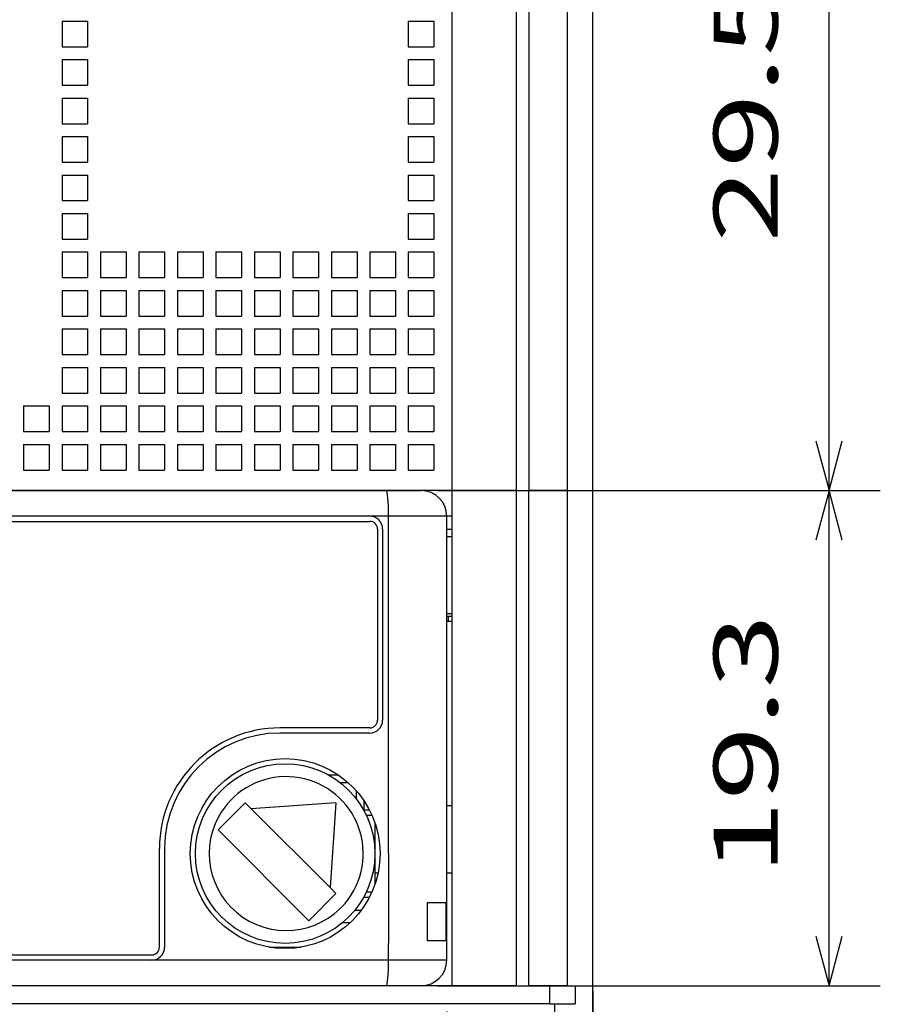
# Model space of a CAD drawing. Extents: x -131 to 975, y 353 to 601.
# Drawn here: x 107 to 141, y 421 to 459 of the extents above; entities that cross this region are included whole.
import ezdxf
from ezdxf.enums import TextEntityAlignment as Align

# ---------------------------------------------------------------- set-up
doc = ezdxf.new("R2010")
doc.units = 0
doc.layers.get('0').update_dxf_attribs({"linetype": 'CONTINUOUS'})
doc.styles.get("Standard").update_dxf_attribs({"font": 'isocp.shx'})
doc.dimstyles.get("Standard").update_dxf_attribs({"dimtxt": 2.5, "dimasz": 2.5, "dimexe": 1.25, "dimexo": 0.625, "dimtad": 1, "dimcen": 2.5, "dimazin": 3, "dimtfac": 1, "dimtmove": 0, "dimatfit": 3})

# ---------------------------------------------------------------- blocks, each defined once
blk = doc.blocks.new('*D73')
at = {"color": 7}
for p, q in [((45.103299, 420.551136), (45.103299, 370.08371)), ((123.703297, 420.551136), (123.703297, 370.08371)), ((45.103299, 372.08371), (123.703297, 372.08371))]:
    blk.add_line(p, q, dxfattribs=at)
for points in [[(47.035149, 372.601349), (45.103299, 372.08371), (47.035149, 371.566078)], [(121.771447, 371.566078), (123.703297, 372.08371), (121.771447, 372.601349)]]:
    blk.add_lwpolyline(points, dxfattribs=at)
blk.add_text('78.6', height=2.5, dxfattribs=at).set_placement((79.316122, 374.08371), (89.490474, 374.08371), align=Align.FIT)
blk = doc.blocks.new('*D74')
at = {"color": 7, "ltscale": 0.116069}
blk.add_line((135.961171, 470.351135), (140.603928, 470.351135), dxfattribs=at)
at = {"color": 7}
blk.add_line((138.603928, 440.851135), (138.603928, 470.351135), dxfattribs=at)
at = {"color": 7, "ltscale": 0.431544}
blk.add_line((123.342168, 440.851135), (140.603928, 440.851135), dxfattribs=at)
at = {"color": 7}
for points in [[(139.121568, 468.419284), (138.603928, 470.351135), (138.086289, 468.419284)], [(138.086289, 442.782986), (138.603928, 440.851135), (139.121568, 442.782986)]]:
    blk.add_lwpolyline(points, dxfattribs=at)
blk.add_text('29.5', height=2.5, rotation=90.000003, dxfattribs=at).set_placement((136.603928, 450.513958), (136.603928, 460.68831), align=Align.FIT)
blk = doc.blocks.new('*D75')
at = {"color": 7, "ltscale": 0.431544}
for p, q in [((123.342168, 440.851135), (140.603928, 440.851135)), ((123.342168, 421.551136), (140.603928, 421.551136))]:
    blk.add_line(p, q, dxfattribs=at)
at = {"color": 7, "ltscale": 0.4825}
blk.add_line((138.603928, 421.551136), (138.603928, 440.851135), dxfattribs=at)
at = {"color": 7}
for points in [[(139.121568, 438.919285), (138.603928, 440.851135), (138.086289, 438.919285)], [(138.086289, 423.482986), (138.603928, 421.551136), (139.121568, 423.482986)]]:
    blk.add_lwpolyline(points, dxfattribs=at)
blk.add_text('19.3', height=2.5, rotation=90.000003, dxfattribs=at).set_placement((136.603928, 425.863121), (136.603928, 436.037475), align=Align.FIT)
blk = doc.blocks.new('BLOCK1175')
at = {"color": 7}
for p, q in [((46, -43.5), (46, 34.8)), ((46, -43.5), (46, 34.8)), ((47, -43.5), (47, 34.8)), ((47, -43.5), (47, 34.8)), ((44.5, 11), (44.5, -43.5)), ((44.5, 11), (44.5, -43.5)), ((41.5, 10), (41.5, -43.5)), ((41.5, 10), (41.5, -43.5)), ((44, 10), (44, -43.5)), ((44, 10), (44, -43.5)), ((-36.3, -43.5), (40.3, -43.5)), ((38.939, -43.5), (-34.939, -43.5)), ((38.3, -44.5), (-34.3, -44.5)), ((-34.3, -44.7), (38.3, -44.7)), ((38.939, -62.8), (-34.939, -62.8)), ((45.3, -63.5), (-41.3, -63.5))]:
    blk.add_line(p, q, dxfattribs=at)
at = {"color": 7, "ltscale": 0.025}
for p, q in [((26.3, -25.2), (26.3, -26.2)), ((26.3, -25.2), (27.3, -25.2)), ((26.3, -25.2), (26.3, -26.2)), ((26.3, -25.2), (27.3, -25.2)), ((27.3, -25.2), (27.3, -26.2)), ((27.3, -25.2), (27.3, -26.2)), ((39.8, -25.2), (39.8, -26.2)), ((39.8, -25.2), (40.8, -25.2)), ((39.8, -25.2), (39.8, -26.2)), ((39.8, -25.2), (40.8, -25.2)), ((40.8, -25.2), (40.8, -26.2)), ((40.8, -25.2), (40.8, -26.2)), ((26.3, -26.2), (27.3, -26.2)), ((26.3, -26.2), (27.3, -26.2)), ((39.8, -26.2), (40.8, -26.2)), ((39.8, -26.2), (40.8, -26.2)), ((26.3, -26.7), (26.3, -27.7)), ((26.3, -26.7), (27.3, -26.7)), ((26.3, -26.7), (26.3, -27.7)), ((26.3, -26.7), (27.3, -26.7)), ((27.3, -26.7), (27.3, -27.7)), ((27.3, -26.7), (27.3, -27.7)), ((39.8, -26.7), (39.8, -27.7)), ((39.8, -26.7), (40.8, -26.7)), ((39.8, -26.7), (39.8, -27.7)), ((39.8, -26.7), (40.8, -26.7)), ((40.8, -26.7), (40.8, -27.7)), ((40.8, -26.7), (40.8, -27.7)), ((26.3, -27.7), (27.3, -27.7)), ((26.3, -27.7), (27.3, -27.7)), ((39.8, -27.7), (40.8, -27.7)), ((39.8, -27.7), (40.8, -27.7)), ((26.3, -28.2), (26.3, -29.2)), ((26.3, -28.2), (27.3, -28.2)), ((26.3, -28.2), (26.3, -29.2)), ((26.3, -28.2), (27.3, -28.2)), ((27.3, -28.2), (27.3, -29.2)), ((27.3, -28.2), (27.3, -29.2)), ((39.8, -28.2), (39.8, -29.2)), ((39.8, -28.2), (40.8, -28.2)), ((39.8, -28.2), (39.8, -29.2)), ((39.8, -28.2), (40.8, -28.2)), ((40.8, -28.2), (40.8, -29.2)), ((40.8, -28.2), (40.8, -29.2)), ((26.3, -29.2), (27.3, -29.2)), ((26.3, -29.2), (27.3, -29.2)), ((39.8, -29.2), (40.8, -29.2)), ((39.8, -29.2), (40.8, -29.2)), ((26.3, -29.7), (26.3, -30.7)), ((26.3, -29.7), (27.3, -29.7)), ((26.3, -29.7), (26.3, -30.7)), ((26.3, -29.7), (27.3, -29.7)), ((27.3, -29.7), (27.3, -30.7)), ((27.3, -29.7), (27.3, -30.7)), ((39.8, -29.7), (39.8, -30.7)), ((39.8, -29.7), (40.8, -29.7)), ((39.8, -29.7), (39.8, -30.7)), ((39.8, -29.7), (40.8, -29.7)), ((40.8, -29.7), (40.8, -30.7)), ((40.8, -29.7), (40.8, -30.7)), ((26.3, -30.7), (27.3, -30.7)), ((26.3, -30.7), (27.3, -30.7)), ((39.8, -30.7), (40.8, -30.7)), ((39.8, -30.7), (40.8, -30.7)), ((26.3, -31.2), (26.3, -32.2)), ((26.3, -31.2), (27.3, -31.2)), ((26.3, -31.2), (26.3, -32.2)), ((26.3, -31.2), (27.3, -31.2)), ((27.3, -31.2), (27.3, -32.2)), ((27.3, -31.2), (27.3, -32.2)), ((39.8, -31.2), (39.8, -32.2)), ((39.8, -31.2), (40.8, -31.2)), ((39.8, -31.2), (39.8, -32.2)), ((39.8, -31.2), (40.8, -31.2)), ((40.8, -31.2), (40.8, -32.2)), ((40.8, -31.2), (40.8, -32.2)), ((26.3, -32.2), (27.3, -32.2)), ((26.3, -32.2), (27.3, -32.2)), ((39.8, -32.2), (40.8, -32.2)), ((39.8, -32.2), (40.8, -32.2)), ((26.3, -32.7), (26.3, -33.7)), ((26.3, -32.7), (27.3, -32.7)), ((26.3, -32.7), (26.3, -33.7)), ((26.3, -32.7), (27.3, -32.7)), ((27.3, -32.7), (27.3, -33.7)), ((27.3, -32.7), (27.3, -33.7)), ((39.8, -32.7), (39.8, -33.7)), ((39.8, -32.7), (40.8, -32.7)), ((39.8, -32.7), (39.8, -33.7)), ((39.8, -32.7), (40.8, -32.7)), ((40.8, -32.7), (40.8, -33.7)), ((40.8, -32.7), (40.8, -33.7)), ((26.3, -33.7), (27.3, -33.7)), ((26.3, -33.7), (27.3, -33.7)), ((39.8, -33.7), (40.8, -33.7)), ((39.8, -33.7), (40.8, -33.7)), ((26.3, -34.2), (26.3, -35.2)), ((26.3, -34.2), (27.3, -34.2)), ((26.3, -34.2), (26.3, -35.2)), ((26.3, -34.2), (27.3, -34.2)), ((27.3, -34.2), (27.3, -35.2)), ((27.3, -34.2), (27.3, -35.2)), ((27.8, -34.2), (27.8, -35.2)), ((27.8, -34.2), (28.8, -34.2)), ((27.8, -34.2), (27.8, -35.2)), ((27.8, -34.2), (28.8, -34.2)), ((28.8, -34.2), (28.8, -35.2)), ((28.8, -34.2), (28.8, -35.2)), ((29.3, -34.2), (29.3, -35.2)), ((29.3, -34.2), (30.3, -34.2)), ((29.3, -34.2), (29.3, -35.2)), ((29.3, -34.2), (30.3, -34.2)), ((30.3, -34.2), (30.3, -35.2)), ((30.3, -34.2), (30.3, -35.2)), ((30.8, -34.2), (30.8, -35.2)), ((30.8, -34.2), (31.8, -34.2)), ((30.8, -34.2), (30.8, -35.2)), ((30.8, -34.2), (31.8, -34.2)), ((31.8, -34.2), (31.8, -35.2)), ((31.8, -34.2), (31.8, -35.2)), ((32.3, -34.2), (32.3, -35.2)), ((32.3, -34.2), (33.3, -34.2)), ((32.3, -34.2), (32.3, -35.2)), ((32.3, -34.2), (33.3, -34.2)), ((33.3, -34.2), (33.3, -35.2)), ((33.3, -34.2), (33.3, -35.2)), ((33.8, -34.2), (33.8, -35.2)), ((33.8, -34.2), (34.8, -34.2)), ((33.8, -34.2), (33.8, -35.2)), ((33.8, -34.2), (34.8, -34.2)), ((34.8, -34.2), (34.8, -35.2)), ((34.8, -34.2), (34.8, -35.2)), ((35.3, -34.2), (35.3, -35.2)), ((35.3, -34.2), (36.3, -34.2)), ((35.3, -34.2), (35.3, -35.2)), ((35.3, -34.2), (36.3, -34.2)), ((36.3, -34.2), (36.3, -35.2)), ((36.3, -34.2), (36.3, -35.2)), ((36.8, -34.2), (36.8, -35.2)), ((36.8, -34.2), (37.8, -34.2)), ((36.8, -34.2), (36.8, -35.2)), ((36.8, -34.2), (37.8, -34.2)), ((37.8, -34.2), (37.8, -35.2)), ((37.8, -34.2), (37.8, -35.2)), ((38.3, -34.2), (38.3, -35.2)), ((38.3, -34.2), (39.3, -34.2)), ((38.3, -34.2), (38.3, -35.2)), ((38.3, -34.2), (39.3, -34.2)), ((39.3, -34.2), (39.3, -35.2)), ((39.3, -34.2), (39.3, -35.2)), ((39.8, -34.2), (39.8, -35.2)), ((39.8, -34.2), (40.8, -34.2)), ((39.8, -34.2), (39.8, -35.2)), ((39.8, -34.2), (40.8, -34.2)), ((40.8, -34.2), (40.8, -35.2)), ((40.8, -34.2), (40.8, -35.2)), ((26.3, -35.2), (27.3, -35.2)), ((26.3, -35.2), (27.3, -35.2)), ((27.8, -35.2), (28.8, -35.2)), ((27.8, -35.2), (28.8, -35.2)), ((29.3, -35.2), (30.3, -35.2)), ((29.3, -35.2), (30.3, -35.2)), ((30.8, -35.2), (31.8, -35.2)), ((30.8, -35.2), (31.8, -35.2)), ((32.3, -35.2), (33.3, -35.2)), ((32.3, -35.2), (33.3, -35.2)), ((33.8, -35.2), (34.8, -35.2)), ((33.8, -35.2), (34.8, -35.2)), ((35.3, -35.2), (36.3, -35.2)), ((35.3, -35.2), (36.3, -35.2)), ((36.8, -35.2), (37.8, -35.2)), ((36.8, -35.2), (37.8, -35.2)), ((38.3, -35.2), (39.3, -35.2)), ((38.3, -35.2), (39.3, -35.2)), ((39.8, -35.2), (40.8, -35.2)), ((39.8, -35.2), (40.8, -35.2)), ((26.3, -35.7), (26.3, -36.7)), ((26.3, -35.7), (27.3, -35.7)), ((26.3, -35.7), (26.3, -36.7)), ((26.3, -35.7), (27.3, -35.7)), ((27.3, -35.7), (27.3, -36.7)), ((27.3, -35.7), (27.3, -36.7)), ((27.8, -35.7), (27.8, -36.7)), ((27.8, -35.7), (28.8, -35.7)), ((27.8, -35.7), (27.8, -36.7)), ((27.8, -35.7), (28.8, -35.7)), ((28.8, -35.7), (28.8, -36.7)), ((28.8, -35.7), (28.8, -36.7)), ((29.3, -35.7), (29.3, -36.7)), ((29.3, -35.7), (30.3, -35.7)), ((29.3, -35.7), (29.3, -36.7)), ((29.3, -35.7), (30.3, -35.7)), ((30.3, -35.7), (30.3, -36.7)), ((30.3, -35.7), (30.3, -36.7)), ((30.8, -35.7), (30.8, -36.7)), ((30.8, -35.7), (31.8, -35.7)), ((30.8, -35.7), (30.8, -36.7)), ((30.8, -35.7), (31.8, -35.7)), ((31.8, -35.7), (31.8, -36.7)), ((31.8, -35.7), (31.8, -36.7)), ((32.3, -35.7), (32.3, -36.7)), ((32.3, -35.7), (33.3, -35.7)), ((32.3, -35.7), (32.3, -36.7)), ((32.3, -35.7), (33.3, -35.7)), ((33.3, -35.7), (33.3, -36.7)), ((33.3, -35.7), (33.3, -36.7)), ((33.8, -35.7), (33.8, -36.7)), ((33.8, -35.7), (34.8, -35.7)), ((33.8, -35.7), (33.8, -36.7)), ((33.8, -35.7), (34.8, -35.7)), ((34.8, -35.7), (34.8, -36.7)), ((34.8, -35.7), (34.8, -36.7)), ((35.3, -35.7), (35.3, -36.7)), ((35.3, -35.7), (36.3, -35.7)), ((35.3, -35.7), (35.3, -36.7)), ((35.3, -35.7), (36.3, -35.7)), ((36.3, -35.7), (36.3, -36.7)), ((36.3, -35.7), (36.3, -36.7)), ((36.8, -35.7), (36.8, -36.7)), ((36.8, -35.7), (37.8, -35.7)), ((36.8, -35.7), (36.8, -36.7)), ((36.8, -35.7), (37.8, -35.7)), ((37.8, -35.7), (37.8, -36.7)), ((37.8, -35.7), (37.8, -36.7)), ((38.3, -35.7), (38.3, -36.7)), ((38.3, -35.7), (39.3, -35.7)), ((38.3, -35.7), (38.3, -36.7)), ((38.3, -35.7), (39.3, -35.7)), ((39.3, -35.7), (39.3, -36.7)), ((39.3, -35.7), (39.3, -36.7)), ((39.8, -35.7), (39.8, -36.7)), ((39.8, -35.7), (40.8, -35.7)), ((39.8, -35.7), (39.8, -36.7)), ((39.8, -35.7), (40.8, -35.7)), ((40.8, -35.7), (40.8, -36.7)), ((40.8, -35.7), (40.8, -36.7)), ((26.3, -36.7), (27.3, -36.7)), ((26.3, -36.7), (27.3, -36.7)), ((27.8, -36.7), (28.8, -36.7)), ((27.8, -36.7), (28.8, -36.7)), ((29.3, -36.7), (30.3, -36.7)), ((29.3, -36.7), (30.3, -36.7)), ((30.8, -36.7), (31.8, -36.7)), ((30.8, -36.7), (31.8, -36.7)), ((32.3, -36.7), (33.3, -36.7)), ((32.3, -36.7), (33.3, -36.7)), ((33.8, -36.7), (34.8, -36.7)), ((33.8, -36.7), (34.8, -36.7)), ((35.3, -36.7), (36.3, -36.7)), ((35.3, -36.7), (36.3, -36.7)), ((36.8, -36.7), (37.8, -36.7)), ((36.8, -36.7), (37.8, -36.7)), ((38.3, -36.7), (39.3, -36.7)), ((38.3, -36.7), (39.3, -36.7)), ((39.8, -36.7), (40.8, -36.7)), ((39.8, -36.7), (40.8, -36.7)), ((26.3, -37.2), (26.3, -38.2)), ((26.3, -37.2), (27.3, -37.2)), ((26.3, -37.2), (26.3, -38.2)), ((26.3, -37.2), (27.3, -37.2)), ((27.3, -37.2), (27.3, -38.2)), ((27.3, -37.2), (27.3, -38.2)), ((27.8, -37.2), (27.8, -38.2)), ((27.8, -37.2), (28.8, -37.2)), ((27.8, -37.2), (27.8, -38.2)), ((27.8, -37.2), (28.8, -37.2)), ((28.8, -37.2), (28.8, -38.2)), ((28.8, -37.2), (28.8, -38.2)), ((29.3, -37.2), (29.3, -38.2)), ((29.3, -37.2), (30.3, -37.2)), ((29.3, -37.2), (29.3, -38.2)), ((29.3, -37.2), (30.3, -37.2)), ((30.3, -37.2), (30.3, -38.2)), ((30.3, -37.2), (30.3, -38.2)), ((30.8, -37.2), (30.8, -38.2)), ((30.8, -37.2), (31.8, -37.2)), ((30.8, -37.2), (30.8, -38.2)), ((30.8, -37.2), (31.8, -37.2)), ((31.8, -37.2), (31.8, -38.2)), ((31.8, -37.2), (31.8, -38.2)), ((32.3, -37.2), (32.3, -38.2)), ((32.3, -37.2), (33.3, -37.2)), ((32.3, -37.2), (32.3, -38.2)), ((32.3, -37.2), (33.3, -37.2)), ((33.3, -37.2), (33.3, -38.2)), ((33.3, -37.2), (33.3, -38.2)), ((33.8, -37.2), (33.8, -38.2)), ((33.8, -37.2), (34.8, -37.2)), ((33.8, -37.2), (33.8, -38.2)), ((33.8, -37.2), (34.8, -37.2)), ((34.8, -37.2), (34.8, -38.2)), ((34.8, -37.2), (34.8, -38.2)), ((35.3, -37.2), (35.3, -38.2)), ((35.3, -37.2), (36.3, -37.2)), ((35.3, -37.2), (35.3, -38.2)), ((35.3, -37.2), (36.3, -37.2)), ((36.3, -37.2), (36.3, -38.2)), ((36.3, -37.2), (36.3, -38.2)), ((36.8, -37.2), (36.8, -38.2)), ((36.8, -37.2), (37.8, -37.2)), ((36.8, -37.2), (36.8, -38.2)), ((36.8, -37.2), (37.8, -37.2)), ((37.8, -37.2), (37.8, -38.2)), ((37.8, -37.2), (37.8, -38.2)), ((38.3, -37.2), (38.3, -38.2)), ((38.3, -37.2), (39.3, -37.2)), ((38.3, -37.2), (38.3, -38.2)), ((38.3, -37.2), (39.3, -37.2)), ((39.3, -37.2), (39.3, -38.2)), ((39.3, -37.2), (39.3, -38.2)), ((39.8, -37.2), (39.8, -38.2)), ((39.8, -37.2), (40.8, -37.2)), ((39.8, -37.2), (39.8, -38.2)), ((39.8, -37.2), (40.8, -37.2)), ((40.8, -37.2), (40.8, -38.2)), ((40.8, -37.2), (40.8, -38.2)), ((26.3, -38.2), (27.3, -38.2)), ((26.3, -38.2), (27.3, -38.2)), ((27.8, -38.2), (28.8, -38.2)), ((27.8, -38.2), (28.8, -38.2)), ((29.3, -38.2), (30.3, -38.2)), ((29.3, -38.2), (30.3, -38.2)), ((30.8, -38.2), (31.8, -38.2)), ((30.8, -38.2), (31.8, -38.2)), ((32.3, -38.2), (33.3, -38.2)), ((32.3, -38.2), (33.3, -38.2)), ((33.8, -38.2), (34.8, -38.2)), ((33.8, -38.2), (34.8, -38.2)), ((35.3, -38.2), (36.3, -38.2)), ((35.3, -38.2), (36.3, -38.2)), ((36.8, -38.2), (37.8, -38.2)), ((36.8, -38.2), (37.8, -38.2)), ((38.3, -38.2), (39.3, -38.2)), ((38.3, -38.2), (39.3, -38.2)), ((39.8, -38.2), (40.8, -38.2)), ((39.8, -38.2), (40.8, -38.2)), ((26.3, -38.7), (26.3, -39.7)), ((26.3, -38.7), (27.3, -38.7)), ((26.3, -38.7), (26.3, -39.7)), ((26.3, -38.7), (27.3, -38.7)), ((27.3, -38.7), (27.3, -39.7)), ((27.3, -38.7), (27.3, -39.7)), ((27.8, -38.7), (27.8, -39.7)), ((27.8, -38.7), (28.8, -38.7)), ((27.8, -38.7), (27.8, -39.7)), ((27.8, -38.7), (28.8, -38.7)), ((28.8, -38.7), (28.8, -39.7)), ((28.8, -38.7), (28.8, -39.7)), ((29.3, -38.7), (29.3, -39.7)), ((29.3, -38.7), (30.3, -38.7)), ((29.3, -38.7), (29.3, -39.7)), ((29.3, -38.7), (30.3, -38.7)), ((30.3, -38.7), (30.3, -39.7)), ((30.3, -38.7), (30.3, -39.7)), ((30.8, -38.7), (30.8, -39.7)), ((30.8, -38.7), (31.8, -38.7)), ((30.8, -38.7), (30.8, -39.7)), ((30.8, -38.7), (31.8, -38.7)), ((31.8, -38.7), (31.8, -39.7)), ((31.8, -38.7), (31.8, -39.7)), ((32.3, -38.7), (32.3, -39.7)), ((32.3, -38.7), (33.3, -38.7)), ((32.3, -38.7), (32.3, -39.7)), ((32.3, -38.7), (33.3, -38.7)), ((33.3, -38.7), (33.3, -39.7)), ((33.3, -38.7), (33.3, -39.7)), ((33.8, -38.7), (33.8, -39.7)), ((33.8, -38.7), (34.8, -38.7)), ((33.8, -38.7), (33.8, -39.7)), ((33.8, -38.7), (34.8, -38.7)), ((34.8, -38.7), (34.8, -39.7)), ((34.8, -38.7), (34.8, -39.7)), ((35.3, -38.7), (35.3, -39.7)), ((35.3, -38.7), (36.3, -38.7)), ((35.3, -38.7), (35.3, -39.7)), ((35.3, -38.7), (36.3, -38.7)), ((36.3, -38.7), (36.3, -39.7)), ((36.3, -38.7), (36.3, -39.7)), ((36.8, -38.7), (36.8, -39.7)), ((36.8, -38.7), (37.8, -38.7)), ((36.8, -38.7), (36.8, -39.7)), ((36.8, -38.7), (37.8, -38.7)), ((37.8, -38.7), (37.8, -39.7)), ((37.8, -38.7), (37.8, -39.7)), ((38.3, -38.7), (38.3, -39.7)), ((38.3, -38.7), (39.3, -38.7)), ((38.3, -38.7), (38.3, -39.7)), ((38.3, -38.7), (39.3, -38.7)), ((39.3, -38.7), (39.3, -39.7)), ((39.3, -38.7), (39.3, -39.7)), ((39.8, -38.7), (39.8, -39.7)), ((39.8, -38.7), (40.8, -38.7)), ((39.8, -38.7), (39.8, -39.7)), ((39.8, -38.7), (40.8, -38.7)), ((40.8, -38.7), (40.8, -39.7)), ((40.8, -38.7), (40.8, -39.7)), ((26.3, -39.7), (27.3, -39.7)), ((26.3, -39.7), (27.3, -39.7)), ((27.8, -39.7), (28.8, -39.7)), ((27.8, -39.7), (28.8, -39.7)), ((29.3, -39.7), (30.3, -39.7)), ((29.3, -39.7), (30.3, -39.7)), ((30.8, -39.7), (31.8, -39.7)), ((30.8, -39.7), (31.8, -39.7)), ((32.3, -39.7), (33.3, -39.7)), ((32.3, -39.7), (33.3, -39.7)), ((33.8, -39.7), (34.8, -39.7)), ((33.8, -39.7), (34.8, -39.7)), ((35.3, -39.7), (36.3, -39.7)), ((35.3, -39.7), (36.3, -39.7)), ((36.8, -39.7), (37.8, -39.7)), ((36.8, -39.7), (37.8, -39.7)), ((38.3, -39.7), (39.3, -39.7)), ((38.3, -39.7), (39.3, -39.7)), ((39.8, -39.7), (40.8, -39.7)), ((39.8, -39.7), (40.8, -39.7)), ((24.8, -40.2), (24.8, -41.2)), ((24.8, -40.2), (25.8, -40.2)), ((24.8, -40.2), (24.8, -41.2)), ((24.8, -40.2), (25.8, -40.2)), ((25.8, -40.2), (25.8, -41.2)), ((25.8, -40.2), (25.8, -41.2)), ((26.3, -40.2), (26.3, -41.2)), ((26.3, -40.2), (27.3, -40.2)), ((26.3, -40.2), (26.3, -41.2)), ((26.3, -40.2), (27.3, -40.2)), ((27.3, -40.2), (27.3, -41.2)), ((27.3, -40.2), (27.3, -41.2)), ((27.8, -40.2), (27.8, -41.2)), ((27.8, -40.2), (28.8, -40.2)), ((27.8, -40.2), (27.8, -41.2)), ((27.8, -40.2), (28.8, -40.2)), ((28.8, -40.2), (28.8, -41.2)), ((28.8, -40.2), (28.8, -41.2)), ((29.3, -40.2), (29.3, -41.2)), ((29.3, -40.2), (30.3, -40.2)), ((29.3, -40.2), (29.3, -41.2)), ((29.3, -40.2), (30.3, -40.2)), ((30.3, -40.2), (30.3, -41.2)), ((30.3, -40.2), (30.3, -41.2)), ((30.8, -40.2), (30.8, -41.2)), ((30.8, -40.2), (31.8, -40.2)), ((30.8, -40.2), (30.8, -41.2)), ((30.8, -40.2), (31.8, -40.2)), ((31.8, -40.2), (31.8, -41.2)), ((31.8, -40.2), (31.8, -41.2)), ((32.3, -40.2), (32.3, -41.2)), ((32.3, -40.2), (33.3, -40.2)), ((32.3, -40.2), (32.3, -41.2)), ((32.3, -40.2), (33.3, -40.2)), ((33.3, -40.2), (33.3, -41.2)), ((33.3, -40.2), (33.3, -41.2)), ((33.8, -40.2), (33.8, -41.2)), ((33.8, -40.2), (34.8, -40.2)), ((33.8, -40.2), (33.8, -41.2)), ((33.8, -40.2), (34.8, -40.2)), ((34.8, -40.2), (34.8, -41.2)), ((34.8, -40.2), (34.8, -41.2)), ((35.3, -40.2), (35.3, -41.2)), ((35.3, -40.2), (36.3, -40.2)), ((35.3, -40.2), (35.3, -41.2)), ((35.3, -40.2), (36.3, -40.2)), ((36.3, -40.2), (36.3, -41.2)), ((36.3, -40.2), (36.3, -41.2)), ((36.8, -40.2), (36.8, -41.2)), ((36.8, -40.2), (37.8, -40.2)), ((36.8, -40.2), (36.8, -41.2)), ((36.8, -40.2), (37.8, -40.2)), ((37.8, -40.2), (37.8, -41.2)), ((37.8, -40.2), (37.8, -41.2)), ((38.3, -40.2), (38.3, -41.2)), ((38.3, -40.2), (39.3, -40.2)), ((38.3, -40.2), (38.3, -41.2)), ((38.3, -40.2), (39.3, -40.2)), ((39.3, -40.2), (39.3, -41.2)), ((39.3, -40.2), (39.3, -41.2)), ((39.8, -40.2), (40.8, -40.2)), ((39.8, -40.2), (39.8, -41.2)), ((39.8, -40.2), (40.8, -40.2)), ((39.8, -40.2), (39.8, -41.2)), ((40.8, -40.2), (40.8, -41.2)), ((40.8, -40.2), (40.8, -41.2)), ((24.8, -41.2), (25.8, -41.2)), ((24.8, -41.2), (25.8, -41.2)), ((26.3, -41.2), (27.3, -41.2)), ((26.3, -41.2), (27.3, -41.2)), ((27.8, -41.2), (28.8, -41.2)), ((27.8, -41.2), (28.8, -41.2)), ((29.3, -41.2), (30.3, -41.2)), ((29.3, -41.2), (30.3, -41.2)), ((30.8, -41.2), (31.8, -41.2)), ((30.8, -41.2), (31.8, -41.2)), ((32.3, -41.2), (33.3, -41.2)), ((32.3, -41.2), (33.3, -41.2)), ((33.8, -41.2), (34.8, -41.2)), ((33.8, -41.2), (34.8, -41.2)), ((35.3, -41.2), (36.3, -41.2)), ((35.3, -41.2), (36.3, -41.2)), ((36.8, -41.2), (37.8, -41.2)), ((36.8, -41.2), (37.8, -41.2)), ((38.3, -41.2), (39.3, -41.2)), ((38.3, -41.2), (39.3, -41.2)), ((39.8, -41.2), (40.8, -41.2)), ((39.8, -41.2), (40.8, -41.2)), ((24.8, -41.7), (24.8, -42.7)), ((24.8, -41.7), (25.8, -41.7)), ((24.8, -41.7), (24.8, -42.7)), ((24.8, -41.7), (25.8, -41.7)), ((25.8, -41.7), (25.8, -42.7)), ((25.8, -41.7), (25.8, -42.7)), ((26.3, -41.7), (26.3, -42.7)), ((26.3, -41.7), (27.3, -41.7)), ((26.3, -41.7), (26.3, -42.7)), ((26.3, -41.7), (27.3, -41.7)), ((27.3, -41.7), (27.3, -42.7)), ((27.3, -41.7), (27.3, -42.7)), ((27.8, -41.7), (27.8, -42.7)), ((27.8, -41.7), (28.8, -41.7)), ((27.8, -41.7), (27.8, -42.7)), ((27.8, -41.7), (28.8, -41.7)), ((28.8, -41.7), (28.8, -42.7)), ((28.8, -41.7), (28.8, -42.7)), ((29.3, -41.7), (29.3, -42.7)), ((29.3, -41.7), (30.3, -41.7)), ((29.3, -41.7), (29.3, -42.7)), ((29.3, -41.7), (30.3, -41.7)), ((30.3, -41.7), (30.3, -42.7)), ((30.3, -41.7), (30.3, -42.7)), ((30.8, -41.7), (30.8, -42.7)), ((30.8, -41.7), (31.8, -41.7)), ((30.8, -41.7), (30.8, -42.7)), ((30.8, -41.7), (31.8, -41.7)), ((31.8, -41.7), (31.8, -42.7)), ((31.8, -41.7), (31.8, -42.7)), ((32.3, -41.7), (32.3, -42.7)), ((32.3, -41.7), (33.3, -41.7)), ((32.3, -41.7), (32.3, -42.7)), ((32.3, -41.7), (33.3, -41.7)), ((33.3, -41.7), (33.3, -42.7)), ((33.3, -41.7), (33.3, -42.7)), ((33.8, -41.7), (33.8, -42.7)), ((33.8, -41.7), (34.8, -41.7)), ((33.8, -41.7), (33.8, -42.7)), ((33.8, -41.7), (34.8, -41.7)), ((34.8, -41.7), (34.8, -42.7)), ((34.8, -41.7), (34.8, -42.7)), ((35.3, -41.7), (35.3, -42.7)), ((35.3, -41.7), (36.3, -41.7)), ((35.3, -41.7), (35.3, -42.7)), ((35.3, -41.7), (36.3, -41.7)), ((36.3, -41.7), (36.3, -42.7)), ((36.3, -41.7), (36.3, -42.7)), ((36.8, -41.7), (36.8, -42.7)), ((36.8, -41.7), (37.8, -41.7)), ((36.8, -41.7), (36.8, -42.7)), ((36.8, -41.7), (37.8, -41.7)), ((37.8, -41.7), (37.8, -42.7)), ((37.8, -41.7), (37.8, -42.7)), ((38.3, -41.7), (38.3, -42.7)), ((38.3, -41.7), (39.3, -41.7)), ((38.3, -41.7), (38.3, -42.7)), ((38.3, -41.7), (39.3, -41.7)), ((39.3, -41.7), (39.3, -42.7)), ((39.3, -41.7), (39.3, -42.7)), ((39.8, -41.7), (40.8, -41.7)), ((39.8, -41.7), (39.8, -42.7)), ((39.8, -41.7), (40.8, -41.7)), ((39.8, -41.7), (39.8, -42.7)), ((40.8, -41.7), (40.8, -42.7)), ((40.8, -41.7), (40.8, -42.7)), ((24.8, -42.7), (25.8, -42.7)), ((24.8, -42.7), (25.8, -42.7)), ((26.3, -42.7), (27.3, -42.7)), ((26.3, -42.7), (27.3, -42.7)), ((27.8, -42.7), (28.8, -42.7)), ((27.8, -42.7), (28.8, -42.7)), ((29.3, -42.7), (30.3, -42.7)), ((29.3, -42.7), (30.3, -42.7)), ((30.8, -42.7), (31.8, -42.7)), ((30.8, -42.7), (31.8, -42.7)), ((32.3, -42.7), (33.3, -42.7)), ((32.3, -42.7), (33.3, -42.7)), ((33.8, -42.7), (34.8, -42.7)), ((33.8, -42.7), (34.8, -42.7)), ((35.3, -42.7), (36.3, -42.7)), ((35.3, -42.7), (36.3, -42.7)), ((36.8, -42.7), (37.8, -42.7)), ((36.8, -42.7), (37.8, -42.7)), ((38.3, -42.7), (39.3, -42.7)), ((38.3, -42.7), (39.3, -42.7)), ((39.8, -42.7), (40.8, -42.7)), ((39.8, -42.7), (40.8, -42.7)), ((46, -43.5), (47, -43.5)), ((46, -43.5), (47, -43.5)), ((46, -43.5), (47, -43.5)), ((46, -62.8), (47, -62.8)), ((45.3, -63.5), (46.3, -63.5))]:
    blk.add_line(p, q, dxfattribs=at)
at = {"color": 7, "ltscale": 0.034028}
for p, q in [((40.3, -43.5), (38.939, -43.5)), ((40.3, -62.8), (38.939, -62.8))]:
    blk.add_line(p, q, dxfattribs=at)
at = {"color": 7, "ltscale": 0.03}
for p, q in [((41.5, -43.5), (40.3, -43.5)), ((41.5, -43.5), (40.3, -43.5)), ((41.5, -62.8), (40.3, -62.8)), ((47, -64), (47, -62.8))]:
    blk.add_line(p, q, dxfattribs=at)
at = {"color": 7, "ltscale": 0.0625}
blk.add_line((41.5, -43.5), (44, -43.5), dxfattribs=at)
blk.add_line((41.5, -43.5), (44, -43.5), dxfattribs=at)
at = {"color": 7, "ltscale": 0.062048}
for p, q in [((43.982, -43.5), (41.5, -43.5)), ((43.982, -62.8), (41.5, -62.8))]:
    blk.add_line(p, q, dxfattribs=at)
at = {"color": 7, "ltscale": 0.4825}
for p, q in [((41.5, -43.5), (41.5, -62.8)), ((44, -43.5), (44, -62.8)), ((44.5, -62.8), (44.5, -43.5)), ((46, -62.8), (46, -43.5)), ((47, -62.8), (47, -43.5))]:
    blk.add_line(p, q, dxfattribs=at)
at = {"color": 7, "ltscale": 0.000452}
for p, q in [((44, -43.5), (43.982, -43.5)), ((44, -62.8), (43.982, -62.8))]:
    blk.add_line(p, q, dxfattribs=at)
at = {"color": 7, "ltscale": 0.0125}
for p, q in [((44, -43.5), (44.5, -43.5)), ((44, -43.5), (44.5, -43.5)), ((44, -43.5), (44.5, -43.5)), ((38.8, -44.5), (38.3, -44.5)), ((41.3, -55.45), (41.3, -54.95)), ((41.3, -55.95), (41.3, -55.45)), ((41.3, -59.85), (41.3, -59.35)), ((41.3, -60.35), (41.3, -59.85)), ((30.3, -61.8), (29.8, -61.8)), ((44, -62.8), (44.5, -62.8))]:
    blk.add_line(p, q, dxfattribs=at)
at = {"color": 7, "ltscale": 0.0375}
for p, q in [((46, -43.5), (44.5, -43.5)), ((46, -43.5), (44.5, -43.5)), ((44.5, -43.5), (46, -43.5)), ((33.444, -55.67), (32.384, -56.73)), ((36.98, -59.205), (35.919, -60.266)), ((40.55, -61.05), (40.55, -59.55)), ((41.281, -61.05), (41.281, -59.55)), ((46, -62.8), (44.5, -62.8))]:
    blk.add_line(p, q, dxfattribs=at)
at = {"color": 7, "ltscale": 0.005786}
for p, q in [((39.031, -44.5), (38.8, -44.5)), ((39.031, -61.8), (38.8, -61.8))]:
    blk.add_line(p, q, dxfattribs=at)
at = {"color": 7, "ltscale": 0.056714}
for p, q in [((41.3, -44.5), (39.031, -44.5)), ((41.3, -61.8), (39.031, -61.8))]:
    blk.add_line(p, q, dxfattribs=at)
at = {"color": 7, "ltscale": 0.32875}
blk.add_line((39.031, -57.65), (39.031, -44.5), dxfattribs=at)
at = {"color": 7, "ltscale": 0.26125}
blk.add_line((41.3, -54.95), (41.3, -44.5), dxfattribs=at)
at = {"color": 7, "ltscale": 0.4325}
blk.add_line((41.3, -61.8), (41.3, -44.5), dxfattribs=at)
at = {"color": 7, "ltscale": 0.005}
for p, q in [((41.5, -44.5), (41.3, -44.5)), ((41.3, -45), (41.5, -45)), ((41.5, -45.3), (41.3, -45.3)), ((41.5, -48.3), (41.3, -48.3)), ((41.3, -48.4), (41.5, -48.4)), ((41.5, -48.6), (41.3, -48.6)), ((41.37, -48.6), (41.37, -48.4)), ((41.5, -55.785), (41.3, -55.785)), ((41.5, -58.413), (41.3, -58.413))]:
    blk.add_line(p, q, dxfattribs=at)
at = {"color": 7, "ltscale": 0.18625}
for p, q in [((38.6, -45), (38.6, -52.45)), ((38.8, -45), (38.8, -52.45))]:
    blk.add_line(p, q, dxfattribs=at)
at = {"color": 7, "ltscale": 0.0875}
for p, q in [((38.3, -52.75), (34.8, -52.75)), ((38.3, -52.95), (34.8, -52.95))]:
    blk.add_line(p, q, dxfattribs=at)
at = {"color": 7, "ltscale": 0.009615}
for p, q in [((36.68, -54.579), (37.064, -54.579)), ((38.071, -55.585), (38.071, -55.97))]:
    blk.add_line(p, q, dxfattribs=at)
at = {"color": 7, "ltscale": 0.007841}
for p, q in [((37.139, -54.879), (37.452, -54.879)), ((37.771, -55.197), (37.771, -55.511))]:
    blk.add_line(p, q, dxfattribs=at)
at = {"color": 7, "ltscale": 0.008152}
for p, q in [((33.675, -55.9), (33.444, -55.67)), ((36.98, -59.205), (36.749, -58.975))]:
    blk.add_line(p, q, dxfattribs=at)
at = {"color": 7, "ltscale": 0.082825}
for q in [(33.675, -55.9), (36.749, -58.975)]:
    blk.add_line((36.98, -55.67), q, dxfattribs=at)
at = {"color": 7, "ltscale": 0.108696}
blk.add_line((33.675, -55.9), (36.749, -58.975), dxfattribs=at)
at = {"color": 7, "ltscale": 0.005393}
blk.add_line((38.071, -55.95), (38.286, -55.95), dxfattribs=at)
at = {"color": 7, "ltscale": 0.005501}
for p, q in [((38.162, -56.15), (38.382, -56.15)), ((38.382, -59.15), (38.162, -59.15))]:
    blk.add_line(p, q, dxfattribs=at)
at = {"color": 7, "ltscale": 0.125}
blk.add_line((35.919, -60.266), (32.384, -56.73), dxfattribs=at)
at = {"color": 7, "ltscale": 0.059999}
blk.add_line((38.5, -56.45), (38.5, -58.85), dxfattribs=at)
at = {"color": 7, "ltscale": 0.09625}
for p, q in [((30.1, -61.3), (30.1, -57.45)), ((30.3, -57.45), (30.3, -61.3))]:
    blk.add_line(p, q, dxfattribs=at)
at = {"color": 7, "ltscale": 0.06963}
blk.add_line((39.031, -57.65), (39.031, -60.435), dxfattribs=at)
at = {"color": 7, "ltscale": 0.003011}
blk.add_line((38.62, -58.413), (38.5, -58.413), dxfattribs=at)
at = {"color": 7, "ltscale": 0.005673}
blk.add_line((38.059, -59.35), (38.286, -59.35), dxfattribs=at)
at = {"color": 7, "ltscale": 0.006319}
blk.add_line((37.722, -59.85), (37.975, -59.85), dxfattribs=at)
at = {"color": 7, "ltscale": 0.018277}
for p, q in [((40.55, -59.55), (41.281, -59.55)), ((41.281, -61.05), (40.55, -61.05))]:
    blk.add_line(p, q, dxfattribs=at)
at = {"color": 7, "ltscale": 0.007568}
blk.add_line((37.53, -60.35), (37.227, -60.35), dxfattribs=at)
at = {"color": 7, "ltscale": 0.01787}
blk.add_line((39.031, -60.435), (39.031, -61.15), dxfattribs=at)
at = {"color": 7, "ltscale": 0.03625}
blk.add_line((41.3, -61.8), (41.3, -60.35), dxfattribs=at)
at = {"color": 7, "ltscale": 0.030311}
blk.add_line((34.394, -61.3), (35.606, -61.3), dxfattribs=at)
at = {"color": 7, "ltscale": 0.01625}
blk.add_line((39.031, -61.8), (39.031, -61.15), dxfattribs=at)
at = {"color": 7, "ltscale": 0.2125}
for p, q in [((21.3, -61.6), (29.8, -61.6)), ((29.8, -61.8), (21.3, -61.8)), ((38.8, -61.8), (30.3, -61.8))]:
    blk.add_line(p, q, dxfattribs=at)
at = {"color": 7, "ltscale": 0.0175}
for p, q in [((45.3, -62.8), (45.3, -63.5)), ((46.3, -62.8), (46.3, -63.5))]:
    blk.add_line(p, q, dxfattribs=at)
at = {"color": 7, "ltscale": 0.004999}
blk.add_line((47, -63), (47, -62.8), dxfattribs=at)
at = {"color": 7, "ltscale": 0.25}
blk.add_line((47, -63), (47, -73), dxfattribs=at)
at = {"color": 7, "ltscale": 0.2625}
blk.add_line((45.5, -63.5), (45.5, -74), dxfattribs=at)
at = {"color": 7}
for radius in [3.7, 3.5]:
    blk.add_circle((35, -57.65), radius, dxfattribs=at)
for centre, radius, start, end in [((40.3, -44.5), 1, 0, 90), ((40.3, -44.5), 1, 0, 90), ((38.3, -45), 0.5, 0, 90), ((38.3, -45), 0.3, 0, 90), ((38.3, -52.45), 0.5, 270, 360), ((38.3, -52.45), 0.3, 270, 360), ((34.8, -57.45), 4.7, 90, 180), ((34.8, -57.45), 4.5, 90, 180), ((29.8, -61.3), 0.5, 270, 360), ((29.8, -61.3), 0.3, 270, 360), ((40.3, -61.8), 1, 270, 360)]:
    blk.add_arc(centre, radius, start, end, dxfattribs=at)
for centre, major_axis, ratio, start_param, end_param in [((38.939, -44.5), (0, 1), 0.092579, 4.712389, 6.283185), ((35.041, -57.65), (3.004, 0), 0.998753, 5.783279, 8.924873), ((35.041, -57.65), (3.004, 0.001), 0.998754, 2.641239, 5.782829), ((38.939, -61.8), (0, 1), 0.092579, 3.141593, 4.712389)]:
    blk.add_ellipse(centre, major_axis=major_axis, ratio=ratio, start_param=start_param, end_param=end_param, dxfattribs=at)

msp = doc.modelspace()

# ---------------------------------------------------------------- block references
msp.add_blockref('BLOCK1175', (82.403298, 484.350853))

# ---------------------------------------------------------------- dimensions: what is measured, and where the dimension line sits
at = {"color": 0}
for base, p1, p2, angle, picture, middle, dimtype in [((138.603928, 470.351135), (121.342166, 440.851135), (133.961171, 470.351135), 89.999523, '*D74', (138.603928, 455.601135), 160), ((138.603928, 440.851135), (121.342166, 421.551135), (121.342166, 440.851135), 89.999523, '*D75', (138.603928, 430.950297), 160), ((45.103298, 372.083713), (123.703298, 422.551135), (45.103298, 422.551135), 180, '*D73', (84.403298, 372.083713), 161)]:
    dim = msp.add_linear_dim(base=base, p1=p1, p2=p2, angle=angle, dimstyle='STANDARD', dxfattribs=at)
    dim.commit()
    dim.dimension.update_dxf_attribs({"geometry": picture, "text_midpoint": middle, "dimtype": dimtype, "oblique_angle": 89.999523})

doc.saveas('drawing.dxf')
